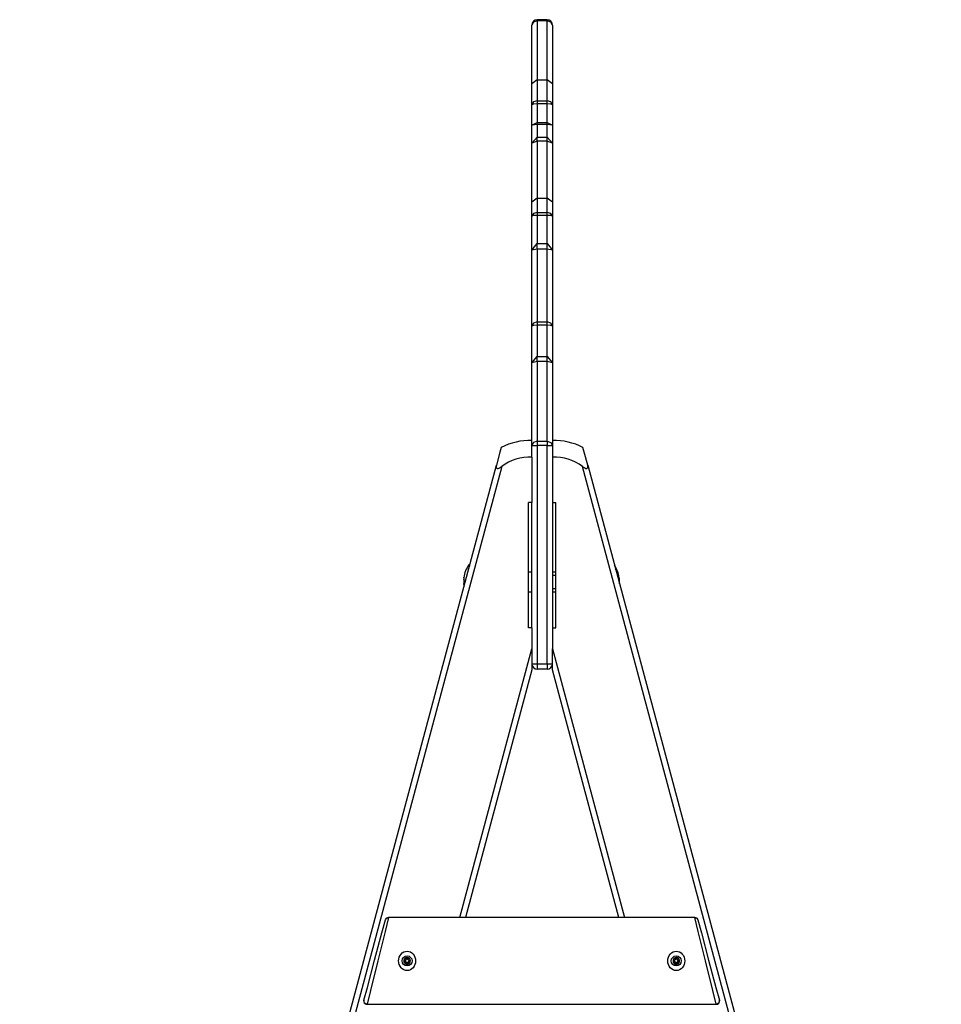
# Model space of a CAD drawing. Units: inches. Extents: x 109 to 191, y 51 to 159.
# Drawn here: x 141 to 150, y 148 to 157 of the extents above; entities that cross this region are included whole.
import ezdxf

# ---------------------------------------------------------------- set-up
doc = ezdxf.new("R2010")
doc.units = ezdxf.units.IN
doc.header["$MEASUREMENT"] = 0
doc.layers.add('Ebene 1', color=7, linetype='Continuous')

# ---------------------------------------------------------------- blocks, each defined once
blk = doc.blocks.new('block 2')
at = {"layer": 'Ebene 1', "color": 179, "lineweight": 25, "true_color": 0x1a171b}
for points in [[(145.803, 156.9851), (145.7678, 156.9732), (145.753, 156.9449)], [(145.803, 156.9947), (145.803, 156.9921), (145.803, 156.9851)], [(145.8931, 156.9947), (145.803, 156.9947)], [(145.8931, 156.9851), (145.803, 156.9851)], [(145.803, 156.9851), (145.803, 156.443)], [(145.8931, 156.9851), (145.8931, 156.9921), (145.8931, 156.9947)], [(145.9432, 156.9449), (145.9284, 156.9732), (145.8931, 156.9851)], [(145.8931, 156.443), (145.8931, 156.9851)], [(145.753, 156.4044), (145.753, 156.9449)], [(145.9432, 156.9449), (145.9432, 156.4044)], [(145.803, 156.443), (145.753, 156.4044)], [(145.803, 156.443), (145.8931, 156.443)], [(145.803, 156.443), (145.803, 156.2499)], [(145.9432, 156.4044), (145.8931, 156.443)], [(145.8931, 156.2499), (145.8931, 156.443)], [(145.753, 156.2137), (145.753, 156.4044)], [(145.9432, 156.4044), (145.9432, 156.2137)], [(145.803, 156.2499), (145.7678, 156.2394), (145.753, 156.2137)], [(145.803, 156.2213), (145.7678, 156.2189), (145.753, 156.2137)], [(145.753, 156.026), (145.753, 156.2137)], [(145.803, 156.2499), (145.803, 156.2368), (145.803, 156.2213)], [(145.803, 156.2499), (145.8931, 156.2499)], [(145.803, 156.2213), (145.803, 156.0496)], [(145.8931, 156.2213), (145.803, 156.2213)], [(145.9432, 156.2137), (145.9284, 156.2394), (145.8931, 156.2499)], [(145.8931, 156.2213), (145.8931, 156.2368), (145.8931, 156.2499)], [(145.9432, 156.2137), (145.9284, 156.2189), (145.8931, 156.2213)], [(145.8931, 156.0496), (145.8931, 156.2213)], [(145.9432, 156.2137), (145.9432, 156.026)], [(145.753, 156.026), (145.803, 156.0496)], [(145.803, 156.0308), (145.753, 156.026)], [(145.753, 155.8594), (145.753, 156.026)], [(145.803, 156.0308), (145.803, 156.0401), (145.803, 156.0496)], [(145.803, 156.0496), (145.8931, 156.0496)], [(145.8931, 156.0308), (145.803, 156.0308)], [(145.803, 156.0308), (145.803, 155.9145)], [(145.8931, 156.0496), (145.9432, 156.026)], [(145.8931, 156.0308), (145.8931, 156.0401), (145.8931, 156.0496)], [(145.9432, 156.026), (145.8931, 156.0308)], [(145.8931, 155.9145), (145.8931, 156.0308)], [(145.9432, 156.026), (145.9432, 155.8594)], [(145.753, 155.8594), (145.803, 155.9145)], [(145.803, 155.8795), (145.803, 155.8947), (145.803, 155.9145)], [(145.803, 155.9145), (145.8931, 155.9145)], [(145.8931, 155.9145), (145.9432, 155.8594)], [(145.8931, 155.8795), (145.8931, 155.8947), (145.8931, 155.9145)], [(145.803, 155.8795), (145.753, 155.8594)], [(145.753, 155.3173), (145.753, 155.8594)], [(145.8931, 155.8795), (145.803, 155.8795)], [(145.803, 155.8795), (145.803, 155.3561)], [(145.9432, 155.8594), (145.8931, 155.8795)], [(145.8931, 155.3561), (145.8931, 155.8795)], [(145.9432, 155.8594), (145.9432, 155.3173)], [(145.803, 155.3561), (145.753, 155.3173)], [(145.803, 155.3561), (145.8931, 155.3561)], [(145.803, 155.3561), (145.803, 155.2233)], [(145.9432, 155.3173), (145.8931, 155.3561)], [(145.8931, 155.2233), (145.8931, 155.3561)], [(145.753, 155.1885), (145.753, 155.3173)], [(145.9432, 155.3173), (145.9432, 155.1885)], [(145.803, 155.2233), (145.7678, 155.2131), (145.753, 155.1885)], [(145.803, 155.1966), (145.7678, 155.194), (145.753, 155.1885)], [(145.753, 154.8777), (145.753, 155.1885)], [(145.803, 155.2233), (145.803, 155.211), (145.803, 155.1966)], [(145.803, 155.2233), (145.8931, 155.2233)], [(145.8931, 155.1966), (145.803, 155.1966)], [(145.803, 155.1966), (145.803, 154.9387)], [(145.9432, 155.1885), (145.9284, 155.2131), (145.8931, 155.2233)], [(145.8931, 155.1966), (145.8931, 155.211), (145.8931, 155.2233)], [(145.9432, 155.1885), (145.9284, 155.194), (145.8931, 155.1966)], [(145.8931, 154.9387), (145.8931, 155.1966)], [(145.9432, 155.1885), (145.9432, 154.8777)], [(145.753, 154.8777), (145.803, 154.9387)], [(145.803, 154.8865), (145.803, 154.9094), (145.803, 154.9387)], [(145.803, 154.9387), (145.8931, 154.9387)], [(145.8931, 154.9387), (145.9432, 154.8777)], [(145.8931, 154.8865), (145.8931, 154.9094), (145.8931, 154.9387)], [(145.803, 154.8865), (145.753, 154.8777)], [(145.753, 154.1773), (145.753, 154.8777)], [(145.8931, 154.8865), (145.803, 154.8865)], [(145.803, 154.8865), (145.803, 154.218)], [(145.9432, 154.8777), (145.8931, 154.8865)], [(145.8931, 154.218), (145.8931, 154.8865)], [(145.9432, 154.8777), (145.9432, 154.1773)], [(145.803, 154.218), (145.7678, 154.2063), (145.753, 154.1773)], [(145.803, 154.1887), (145.7678, 154.1854), (145.753, 154.1773)], [(145.753, 153.8409), (145.753, 154.1773)], [(145.803, 154.218), (145.803, 154.2052), (145.803, 154.1887)], [(145.803, 154.218), (145.8931, 154.218)], [(145.8931, 154.1887), (145.803, 154.1887)], [(145.803, 154.1887), (145.803, 153.8997)], [(145.9432, 154.1773), (145.9284, 154.2063), (145.8931, 154.218)], [(145.8931, 154.1887), (145.8931, 154.2052), (145.8931, 154.218)], [(145.9432, 154.1773), (145.9284, 154.1854), (145.8931, 154.1887)], [(145.8931, 153.8997), (145.8931, 154.1887)], [(145.9432, 154.1773), (145.9432, 153.8409)], [(145.753, 153.8409), (145.803, 153.8997)], [(145.803, 153.8528), (145.803, 153.8733), (145.803, 153.8997)], [(145.803, 153.8997), (145.8931, 153.8997)], [(145.8931, 153.8997), (145.9432, 153.8409)], [(145.8931, 153.8528), (145.8931, 153.8733), (145.8931, 153.8997)], [(145.803, 153.8528), (145.753, 153.8409)], [(145.753, 153.0809), (145.753, 153.8409)], [(145.8931, 153.8528), (145.803, 153.8528)], [(145.803, 153.8528), (145.803, 153.1211)], [(145.9432, 153.8409), (145.8931, 153.8528)], [(145.8931, 153.1211), (145.8931, 153.8528)], [(145.9432, 153.8409), (145.9432, 153.0809)], [(145.803, 153.1211), (145.7678, 153.1095), (145.753, 153.0809)], [(145.803, 153.1211), (145.803, 153.1035), (145.803, 153.0809)], [(145.803, 153.1211), (145.8931, 153.1211)], [(145.8931, 153.1211), (145.8931, 153.1035), (145.8931, 153.0809)], [(145.8931, 153.1211), (145.9284, 153.1095), (145.9432, 153.0809)], [(145.4726, 153.0647), (145.4609, 153.0217), (145.4287, 152.9018)], [(145.753, 153.0809), (145.7678, 153.0809), (145.803, 153.0809)], [(145.753, 153.0163), (145.753, 153.0809)], [(145.753, 152.9762), (145.753, 152.997), (145.753, 153.0163)], [(145.8931, 153.0809), (145.803, 153.0809)], [(145.803, 153.0809), (145.803, 151.0771)], [(145.8931, 153.0809), (145.9284, 153.0809), (145.9432, 153.0809)], [(145.8931, 151.0771), (145.8931, 153.0809)], [(145.9432, 153.0809), (145.9432, 153.0163)], [(145.9432, 153.0163), (145.9432, 152.997), (145.9432, 152.9762)], [(146.2674, 152.9018), (146.2348, 153.0217), (146.2236, 153.0647)], [(145.753, 152.9762), (145.753, 152.5571)], [(145.9432, 152.9762), (145.9432, 152.5571)], [(141.0465, 136.5474), (145.4287, 152.9018)], [(145.4771, 152.8887), (141.0949, 136.5343)], [(145.4287, 152.9018), (145.427, 152.8926), (145.427, 152.8837), (145.4295, 152.8759), (145.4359, 152.8713), (145.4454, 152.8718), (145.4564, 152.8756), (145.4669, 152.8816), (145.4771, 152.8887)], [(146.219, 152.8887), (146.229, 152.8816), (146.2395, 152.8756), (146.2505, 152.8718), (146.2603, 152.8713), (146.2667, 152.8759), (146.2691, 152.8837), (146.2691, 152.8926), (146.2674, 152.9018)], [(150.6013, 136.5343), (146.219, 152.8887)], [(146.2674, 152.9018), (150.6495, 136.5474)], [(145.7231, 151.4071), (145.7231, 152.5571)], [(145.753, 152.5571), (145.7231, 152.5571)], [(145.753, 151.4071), (145.753, 152.5571)], [(145.9432, 152.5571), (145.9732, 152.5571)], [(145.9432, 152.5571), (145.9432, 151.4071)], [(145.9732, 151.4071), (145.9732, 152.5571)], [(145.1755, 151.9869), (145.1755, 151.9788), (145.1755, 151.9559)], [(145.1805, 151.9869), (145.1755, 151.9869)], [(145.1805, 151.9869), (145.1805, 151.9838), (145.1805, 151.9747)], [(145.1815, 151.9788), (145.1805, 151.9869)], [(145.753, 151.9172), (145.7231, 151.9172)], [(145.9732, 151.9172), (145.9432, 151.9172)], [(145.1283, 151.8667), (145.1279, 151.8633), (145.1276, 151.86), (145.1272, 151.8571), (145.1272, 151.8546), (145.1272, 151.8526), (145.1272, 151.8509), (145.1272, 151.8493), (145.1276, 151.8491), (145.1279, 151.8486), (145.1283, 151.8493), (145.1283, 151.8498)], [(145.1283, 151.8405), (145.1279, 151.8381), (145.1276, 151.8357), (145.1272, 151.8324), (145.1272, 151.8291), (145.1272, 151.8257), (145.1272, 151.8226), (145.1272, 151.819), (145.1276, 151.8159), (145.1279, 151.813), (145.1283, 151.8102), (145.1283, 151.8099), (145.1283, 151.8095)], [(145.1276, 151.8486), (145.129, 151.8486)], [(145.1283, 151.8498), (145.1286, 151.8498), (145.1286, 151.8493), (145.129, 151.8491), (145.129, 151.8484), (145.129, 151.8479), (145.129, 151.8472), (145.129, 151.8462), (145.129, 151.8455), (145.129, 151.8445), (145.129, 151.8438), (145.1286, 151.8431), (145.1286, 151.8419), (145.1286, 151.8415), (145.1286, 151.8409), (145.1283, 151.8405)], [(145.9732, 151.8872), (145.9432, 151.8872)], [(146.558, 151.8515), (146.5583, 151.8522), (146.5587, 151.8536), (146.5583, 151.8553), (146.5583, 151.8576), (146.558, 151.86), (146.558, 151.8603), (146.558, 151.8607), (146.5576, 151.8638), (146.5573, 151.867)], [(145.1283, 151.8007), (145.1279, 151.8018), (145.1276, 151.8024), (145.1272, 151.8024), (145.1272, 151.8018), (145.1272, 151.8004), (145.1272, 151.7985), (145.1272, 151.7964), (145.1276, 151.794), (145.1279, 151.7911), (145.1283, 151.788), (145.1283, 151.7873), (145.1283, 151.7869)], [(145.129, 151.8024), (145.1276, 151.8024)], [(145.1283, 151.8095), (145.1286, 151.8088), (145.1286, 151.8081), (145.1286, 151.8071), (145.1286, 151.8064), (145.129, 151.8057), (145.129, 151.8045), (145.129, 151.8035), (145.129, 151.8028), (145.129, 151.8021), (145.129, 151.8014), (145.129, 151.8011), (145.1286, 151.8007), (145.1286, 151.8004), (145.1283, 151.8007)], [(145.1283, 151.8007), (145.129, 151.8007)], [(145.7231, 151.7368), (145.753, 151.7368)], [(145.9432, 151.7668), (145.9732, 151.7668)], [(145.9432, 151.7368), (145.9732, 151.7368)], [(145.753, 151.4071), (145.7231, 151.4071)], [(145.753, 151.4071), (145.753, 151.2137)], [(145.9432, 151.4071), (145.9432, 151.2137)], [(145.9432, 151.4071), (145.9732, 151.4071)], [(145.0911, 148.7442), (145.753, 151.2137)], [(145.753, 151.2137), (145.753, 151.0771), (145.753, 151.0208)], [(145.9432, 151.0208), (145.9432, 151.0771), (145.9432, 151.2137)], [(145.9432, 151.2137), (146.6047, 148.7442)], [(145.753, 151.0208), (145.1431, 148.7446)], [(145.753, 151.0771), (145.7678, 151.0771), (145.803, 151.0771)], [(145.803, 151.0771), (145.803, 151.0416), (145.803, 151.0271)], [(145.803, 151.0771), (145.8931, 151.0771)], [(145.8931, 151.0271), (145.803, 151.0271)], [(145.8931, 151.0771), (145.9284, 151.0771), (145.9432, 151.0771)], [(145.8931, 151.0771), (145.8931, 151.0416), (145.8931, 151.0271)], [(146.5528, 148.7446), (145.9432, 151.0208)], [(144.4372, 148.7446), (144.4053, 148.6169), (144.3383, 148.346), (144.271, 148.0747), (144.2393, 147.9474)], [(144.4079, 148.7224), (144.4187, 148.7382), (144.4372, 148.7446)], [(147.2513, 148.7446), (144.4372, 148.7446)], [(147.2513, 148.7446), (144.4372, 148.7446)], [(147.4489, 147.9474), (147.417, 148.0747), (147.35, 148.346), (147.2827, 148.6169), (147.2513, 148.7446)], [(147.2513, 148.7446), (147.2696, 148.7382), (147.2801, 148.7224)], [(144.2103, 147.9848), (144.242, 148.1029), (144.309, 148.3537), (144.3764, 148.6045), (144.4079, 148.7224)], [(147.2801, 148.7224), (147.3119, 148.6045), (147.3789, 148.3537), (147.4463, 148.1029), (147.4778, 147.9848)], [(144.6072, 148.2571), (144.5917, 148.2588), (144.5772, 148.2638), (144.5634, 148.2723), (144.5517, 148.2831), (144.5423, 148.2965), (144.5348, 148.3117), (144.5307, 148.3286), (144.5288, 148.346), (144.5307, 148.3632), (144.5348, 148.3799), (144.5423, 148.3949), (144.5517, 148.4087), (144.5634, 148.4197), (144.5772, 148.4278), (144.5917, 148.433), (144.6072, 148.4349), (144.6227, 148.4328), (144.6372, 148.4278), (144.6509, 148.4194), (144.6625, 148.4087), (144.672, 148.3949), (144.6792, 148.3799), (144.6837, 148.3629), (144.6852, 148.3456), (144.6837, 148.3284), (144.6792, 148.3117), (144.672, 148.2965), (144.6621, 148.2828), (144.6506, 148.2723), (144.6372, 148.2638), (144.6224, 148.2588), (144.6072, 148.2571), (144.6072, 148.2571)], [(147.0813, 148.2571), (147.0656, 148.2588), (147.0513, 148.2638), (147.0374, 148.2723), (147.0258, 148.2831), (147.016, 148.2965), (147.0088, 148.3117), (147.0043, 148.3286), (147.0029, 148.346), (147.0043, 148.3632), (147.0088, 148.3799), (147.016, 148.3949), (147.0258, 148.4087), (147.0374, 148.4197), (147.0513, 148.4278), (147.0656, 148.433), (147.0813, 148.4349), (147.0963, 148.4328), (147.1111, 148.4278), (147.1247, 148.4194), (147.1362, 148.4087), (147.1461, 148.3949), (147.1531, 148.3799), (147.1578, 148.3629), (147.1591, 148.3456), (147.1578, 148.3284), (147.1531, 148.3117), (147.1461, 148.2965), (147.1362, 148.2828), (147.1247, 148.2723), (147.1109, 148.2638), (147.0963, 148.2588), (147.0813, 148.2571), (147.0813, 148.2571)], [(144.6072, 148.316), (144.6079, 148.316), (144.6089, 148.316), (144.6101, 148.316), (144.6108, 148.316), (144.6117, 148.3164), (144.6129, 148.3164), (144.6139, 148.3167), (144.6149, 148.317), (144.616, 148.317), (144.617, 148.3177), (144.6184, 148.3181), (144.6196, 148.3184), (144.6205, 148.3191), (144.6217, 148.3196), (144.6227, 148.3203), (144.6241, 148.321), (144.6251, 148.3217), (144.6263, 148.3227), (144.6272, 148.3238), (144.6284, 148.3245), (144.6287, 148.3251), (144.6294, 148.3255), (144.6298, 148.3262), (144.6301, 148.3265), (144.6304, 148.3269), (144.6308, 148.3276), (144.6311, 148.3279), (144.6315, 148.3286), (144.6318, 148.3291), (144.6322, 148.3293), (144.6325, 148.33), (144.6329, 148.3305), (144.6332, 148.3312), (144.6337, 148.3315), (144.6337, 148.3322), (144.6339, 148.3325), (144.6344, 148.3332), (144.6346, 148.3338), (144.6346, 148.3343), (144.6351, 148.3346), (144.6351, 148.3351), (144.6354, 148.3358), (144.6354, 148.336), (144.6358, 148.3369), (144.6358, 148.3372), (144.6361, 148.3374), (144.6361, 148.3382), (144.6361, 148.3386), (144.6365, 148.3393), (144.6365, 148.3396), (144.6365, 148.34), (144.6368, 148.3406), (144.6368, 148.341), (144.6368, 148.3413), (144.6368, 148.342), (144.6368, 148.3424), (144.6368, 148.3427), (144.6372, 148.3431), (144.6372, 148.3439), (144.6372, 148.3441), (144.6372, 148.3446), (144.6372, 148.345), (144.6372, 148.3453), (144.6372, 148.346), (144.6372, 148.3467), (144.6372, 148.3477), (144.6372, 148.3487), (144.6368, 148.3494), (144.6368, 148.3506), (144.6365, 148.3517), (144.6365, 148.3527), (144.6361, 148.3537), (144.6358, 148.3548), (144.6354, 148.3558), (144.6351, 148.3572), (144.6344, 148.3584), (144.6339, 148.3592), (144.6332, 148.3605), (144.6325, 148.3615), (144.6318, 148.3629), (144.6311, 148.3639), (144.6304, 148.3651), (144.6294, 148.3661), (144.6284, 148.3672), (144.628, 148.3675), (144.6272, 148.3679), (144.627, 148.3682), (144.6265, 148.3689), (144.6258, 148.3692), (144.6255, 148.3696), (144.6251, 148.3699), (144.6244, 148.3703), (144.6241, 148.3706), (144.6237, 148.371), (144.623, 148.3713), (144.6227, 148.3713), (144.622, 148.3716), (144.6217, 148.372), (144.6213, 148.3725), (144.6205, 148.3727), (144.6203, 148.3727), (144.6196, 148.3732), (144.6191, 148.3734), (144.6189, 148.3734), (144.6182, 148.3739), (144.6177, 148.3739), (144.617, 148.3741), (144.6167, 148.3741), (144.6163, 148.3746), (144.6156, 148.3746), (144.6153, 148.3746), (144.6149, 148.3748), (144.6143, 148.3748), (144.6139, 148.3748), (144.6136, 148.3753), (144.6132, 148.3753), (144.6125, 148.3753), (144.6122, 148.3756), (144.6117, 148.3756), (144.6115, 148.3756), (144.6108, 148.3756), (144.6103, 148.3756), (144.6101, 148.3756), (144.6096, 148.3756), (144.6093, 148.376), (144.6086, 148.376), (144.6082, 148.376), (144.6079, 148.376), (144.6075, 148.376), (144.6072, 148.376), (144.6065, 148.376), (144.6055, 148.376), (144.6048, 148.3756), (144.6041, 148.3756), (144.6029, 148.3756), (144.6022, 148.3756), (144.6015, 148.3753), (144.6005, 148.3753), (144.5998, 148.3748), (144.5991, 148.3746), (144.5981, 148.3746), (144.5974, 148.3741), (144.5965, 148.3739), (144.5955, 148.3734), (144.5944, 148.3732), (144.5934, 148.3725), (144.5924, 148.372), (144.591, 148.3713), (144.5898, 148.3703), (144.5884, 148.3692), (144.587, 148.3682), (144.586, 148.3672), (144.5853, 148.3665), (144.585, 148.3661), (144.5846, 148.3653), (144.5838, 148.3651), (144.5836, 148.3644), (144.5831, 148.3639), (144.5829, 148.3632), (144.5824, 148.3625), (144.5817, 148.3622), (144.5817, 148.3615), (144.5815, 148.3611), (144.581, 148.3605), (144.5807, 148.3598), (144.5803, 148.3592), (144.58, 148.3586), (144.5796, 148.3584), (144.5796, 148.3577), (144.5793, 148.3568), (144.5789, 148.3565), (144.5789, 148.3558), (144.5786, 148.3555), (144.5786, 148.3548), (144.5783, 148.3544), (144.5783, 148.3537), (144.5779, 148.3534), (144.5779, 148.3527), (144.5779, 148.3524), (144.5776, 148.3517), (144.5776, 148.3513), (144.5776, 148.3506), (144.5776, 148.3501), (144.5776, 148.3494), (144.5772, 148.3493), (144.5772, 148.3487), (144.5772, 148.3481), (144.5772, 148.3477), (144.5772, 148.3474), (144.5772, 148.3467), (144.5772, 148.3463), (144.5772, 148.346), (144.5772, 148.345), (144.5772, 148.3439), (144.5772, 148.3427), (144.5776, 148.3417), (144.5776, 148.3403), (144.5779, 148.3393), (144.5783, 148.3382), (144.5786, 148.3369), (144.5789, 148.3358), (144.5793, 148.3343), (144.58, 148.3332), (144.5803, 148.3319), (144.581, 148.3307), (144.5822, 148.3293), (144.5829, 148.3284), (144.5838, 148.3269), (144.585, 148.3258), (144.586, 148.3248), (144.5864, 148.3241), (144.5867, 148.3238), (144.5874, 148.3234), (144.5877, 148.3231), (144.5881, 148.3227), (144.5888, 148.322), (144.5891, 148.3217), (144.5896, 148.3214), (144.5903, 148.321), (144.5907, 148.321), (144.5913, 148.3205), (144.5917, 148.3203), (144.592, 148.3198), (144.5927, 148.3196), (144.5931, 148.3191), (144.5938, 148.3191), (144.5941, 148.3188), (144.5944, 148.3184), (144.5951, 148.3184), (144.5955, 148.3181), (144.5962, 148.3181), (144.5965, 148.3177), (144.597, 148.3177), (144.5977, 148.3174), (144.5981, 148.3174), (144.5984, 148.317), (144.5991, 148.317), (144.5994, 148.3167), (144.5998, 148.3167), (144.6005, 148.3167), (144.6008, 148.3167), (144.6012, 148.3164), (144.6019, 148.3164), (144.6022, 148.3164), (144.6025, 148.3164), (144.6029, 148.316), (144.6036, 148.316), (144.6041, 148.316), (144.6043, 148.316), (144.6048, 148.316), (144.605, 148.316), (144.6055, 148.316), (144.6062, 148.316), (144.6065, 148.316), (144.6068, 148.316), (144.6072, 148.316), (144.6072, 148.316)], [(144.585, 148.3493), (144.5838, 148.3506), (144.5829, 148.352)], [(144.585, 148.352), (144.5829, 148.352)], [(144.585, 148.3424), (144.5838, 148.341), (144.5829, 148.34)], [(144.5829, 148.34), (144.585, 148.34)], [(144.585, 148.3493), (144.585, 148.352)], [(144.585, 148.3424), (144.585, 148.34)], [(144.6036, 148.3679), (144.6022, 148.3689), (144.6012, 148.3699)], [(144.6012, 148.3699), (144.6012, 148.3679)], [(144.6036, 148.3679), (144.6012, 148.3679)], [(144.6036, 148.3238), (144.6022, 148.3227), (144.6012, 148.3217)], [(144.6012, 148.3238), (144.6012, 148.3217)], [(144.6036, 148.3238), (144.6012, 148.3238)], [(144.6103, 148.3679), (144.6117, 148.3689), (144.6132, 148.3699)], [(144.6103, 148.3679), (144.6132, 148.3679)], [(144.6103, 148.3238), (144.6117, 148.3227), (144.6132, 148.3217)], [(144.6103, 148.3238), (144.6132, 148.3238)], [(144.6132, 148.3679), (144.6132, 148.3699)], [(144.6132, 148.3217), (144.6132, 148.3238)], [(144.6291, 148.3493), (144.6301, 148.3506), (144.6311, 148.352)], [(144.6311, 148.352), (144.6291, 148.352)], [(144.6291, 148.3493), (144.6291, 148.352)], [(144.6291, 148.3424), (144.6301, 148.341), (144.6311, 148.34)], [(144.6291, 148.3424), (144.6291, 148.34)], [(144.6291, 148.34), (144.6311, 148.34)], [(147.0813, 148.316), (147.082, 148.316), (147.083, 148.316), (147.0837, 148.316), (147.0847, 148.316), (147.0858, 148.3164), (147.0868, 148.3164), (147.088, 148.3167), (147.0889, 148.317), (147.0901, 148.317), (147.0911, 148.3177), (147.0921, 148.3181), (147.0932, 148.3184), (147.0947, 148.3191), (147.0956, 148.3196), (147.0968, 148.3203), (147.0977, 148.321), (147.0989, 148.3217), (147.1002, 148.3227), (147.1013, 148.3238), (147.1023, 148.3245), (147.1028, 148.3251), (147.103, 148.3255), (147.1035, 148.3262), (147.1042, 148.3265), (147.1044, 148.3269), (147.1049, 148.3276), (147.1052, 148.3279), (147.1056, 148.3286), (147.1059, 148.3291), (147.1063, 148.3293), (147.1066, 148.33), (147.107, 148.3305), (147.1073, 148.3312), (147.1073, 148.3315), (147.1076, 148.3322), (147.108, 148.3325), (147.1083, 148.3332), (147.1083, 148.3338), (147.1087, 148.3343), (147.1087, 148.3346), (147.109, 148.3351), (147.1094, 148.3358), (147.1094, 148.336), (147.1097, 148.3369), (147.1097, 148.3372), (147.1097, 148.3374), (147.1101, 148.3382), (147.1101, 148.3386), (147.1101, 148.3393), (147.1104, 148.3396), (147.1104, 148.34), (147.1104, 148.3406), (147.1104, 148.341), (147.1109, 148.3413), (147.1109, 148.342), (147.1109, 148.3424), (147.1109, 148.3427), (147.1109, 148.3431), (147.1109, 148.3439), (147.1109, 148.3441), (147.1111, 148.3446), (147.1111, 148.345), (147.1111, 148.3453), (147.1111, 148.346), (147.1111, 148.3467), (147.1109, 148.3477), (147.1109, 148.3487), (147.1109, 148.3494), (147.1109, 148.3506), (147.1104, 148.3517), (147.1101, 148.3527), (147.1101, 148.3537), (147.1097, 148.3548), (147.1094, 148.3558), (147.1087, 148.3572), (147.1083, 148.3584), (147.1076, 148.3592), (147.1073, 148.3605), (147.1066, 148.3615), (147.1059, 148.3629), (147.1052, 148.3639), (147.1042, 148.3651), (147.1035, 148.3661), (147.1023, 148.3672), (147.1016, 148.3675), (147.1013, 148.3679), (147.1009, 148.3682), (147.1002, 148.3689), (147.0999, 148.3692), (147.0995, 148.3696), (147.0989, 148.3699), (147.0985, 148.3703), (147.0982, 148.3706), (147.0975, 148.371), (147.097, 148.3713), (147.0963, 148.3713), (147.0961, 148.3716), (147.0956, 148.372), (147.0949, 148.3725), (147.0947, 148.3727), (147.0939, 148.3727), (147.0935, 148.3732), (147.0932, 148.3734), (147.0925, 148.3734), (147.0921, 148.3739), (147.0918, 148.3739), (147.0911, 148.3741), (147.0908, 148.3741), (147.0901, 148.3746), (147.0896, 148.3746), (147.0894, 148.3746), (147.0887, 148.3748), (147.0882, 148.3748), (147.088, 148.3748), (147.0873, 148.3753), (147.0868, 148.3753), (147.0865, 148.3753), (147.0861, 148.3756), (147.0854, 148.3756), (147.0851, 148.3756), (147.0847, 148.3756), (147.0844, 148.3756), (147.084, 148.3756), (147.0834, 148.3756), (147.083, 148.376), (147.0827, 148.376), (147.0823, 148.376), (147.082, 148.376), (147.0816, 148.376), (147.0813, 148.376), (147.0801, 148.376), (147.0794, 148.376), (147.0787, 148.3756), (147.0777, 148.3756), (147.077, 148.3756), (147.0763, 148.3756), (147.0753, 148.3753), (147.0746, 148.3753), (147.0739, 148.3748), (147.0727, 148.3746), (147.072, 148.3746), (147.0713, 148.3741), (147.0703, 148.3739), (147.0696, 148.3734), (147.0685, 148.3732), (147.0675, 148.3725), (147.0663, 148.372), (147.0649, 148.3713), (147.0635, 148.3703), (147.0625, 148.3692), (147.0611, 148.3682), (147.0596, 148.3672), (147.0594, 148.3665), (147.0589, 148.3661), (147.0582, 148.3653), (147.0579, 148.3651), (147.0575, 148.3644), (147.0568, 148.3639), (147.0565, 148.3632), (147.0561, 148.3625), (147.0558, 148.3622), (147.0555, 148.3615), (147.0551, 148.3611), (147.0548, 148.3605), (147.0544, 148.3598), (147.0544, 148.3592), (147.0541, 148.3586), (147.0537, 148.3584), (147.0534, 148.3577), (147.0534, 148.3568), (147.0529, 148.3565), (147.0529, 148.3558), (147.0527, 148.3555), (147.0522, 148.3548), (147.0522, 148.3544), (147.0522, 148.3537), (147.052, 148.3534), (147.052, 148.3527), (147.0515, 148.3524), (147.0515, 148.3517), (147.0515, 148.3513), (147.0515, 148.3506), (147.0513, 148.3501), (147.0513, 148.3494), (147.0513, 148.3493), (147.0513, 148.3487), (147.0513, 148.3481), (147.0513, 148.3477), (147.0513, 148.3474), (147.0513, 148.3467), (147.0513, 148.3463), (147.0513, 148.346), (147.0513, 148.345), (147.0513, 148.3439), (147.0513, 148.3427), (147.0513, 148.3417), (147.0515, 148.3403), (147.052, 148.3393), (147.052, 148.3382), (147.0522, 148.3369), (147.0529, 148.3358), (147.0534, 148.3343), (147.0537, 148.3332), (147.0544, 148.3319), (147.0551, 148.3307), (147.0558, 148.3293), (147.0568, 148.3284), (147.0575, 148.3269), (147.0587, 148.3258), (147.0596, 148.3248), (147.0603, 148.3241), (147.0608, 148.3238), (147.0611, 148.3234), (147.0618, 148.3231), (147.0622, 148.3227), (147.0625, 148.322), (147.0632, 148.3217), (147.0635, 148.3214), (147.0642, 148.321), (147.0646, 148.321), (147.0649, 148.3205), (147.0656, 148.3203), (147.0661, 148.3198), (147.0668, 148.3196), (147.0672, 148.3191), (147.0675, 148.3191), (147.0682, 148.3188), (147.0685, 148.3184), (147.0689, 148.3184), (147.0696, 148.3181), (147.0699, 148.3181), (147.0706, 148.3177), (147.071, 148.3177), (147.0713, 148.3174), (147.072, 148.3174), (147.0723, 148.317), (147.0727, 148.317), (147.0734, 148.3167), (147.0739, 148.3167), (147.0741, 148.3167), (147.0749, 148.3167), (147.0753, 148.3164), (147.0756, 148.3164), (147.0763, 148.3164), (147.0766, 148.3164), (147.077, 148.316), (147.0773, 148.316), (147.0777, 148.316), (147.0784, 148.316), (147.0787, 148.316), (147.079, 148.316), (147.0794, 148.316), (147.0797, 148.316), (147.0801, 148.316), (147.0806, 148.316), (147.0813, 148.316), (147.0813, 148.316)], [(147.0589, 148.3493), (147.0579, 148.3506), (147.0568, 148.352)], [(147.0589, 148.352), (147.0568, 148.352)], [(147.0589, 148.3424), (147.0579, 148.341), (147.0568, 148.34)], [(147.0568, 148.34), (147.0589, 148.34)], [(147.0589, 148.3493), (147.0589, 148.352)], [(147.0589, 148.3424), (147.0589, 148.34)], [(147.0777, 148.3679), (147.0763, 148.3689), (147.0753, 148.3699)], [(147.0753, 148.3699), (147.0753, 148.3679)], [(147.0777, 148.3679), (147.0753, 148.3679)], [(147.0777, 148.3238), (147.0763, 148.3227), (147.0753, 148.3217)], [(147.0777, 148.3238), (147.0753, 148.3238)], [(147.0753, 148.3238), (147.0753, 148.3217)], [(147.0844, 148.3679), (147.0858, 148.3689), (147.0873, 148.3699)], [(147.0844, 148.3679), (147.0873, 148.3679)], [(147.0844, 148.3238), (147.0858, 148.3227), (147.0873, 148.3217)], [(147.0844, 148.3238), (147.0873, 148.3238)], [(147.0873, 148.3679), (147.0873, 148.3699)], [(147.0873, 148.3217), (147.0873, 148.3238)], [(147.103, 148.3493), (147.1042, 148.3506), (147.1052, 148.352)], [(147.1052, 148.352), (147.103, 148.352)], [(147.103, 148.3493), (147.103, 148.352)], [(147.103, 148.3424), (147.1042, 148.341), (147.1052, 148.34)], [(147.103, 148.3424), (147.103, 148.34)], [(147.103, 148.34), (147.1052, 148.34)], [(144.2393, 147.9474), (144.2155, 147.9589), (144.2103, 147.9848)], [(144.2393, 147.9474), (147.4489, 147.9474)], [(147.4778, 147.9848), (147.4725, 147.9589), (147.4489, 147.9474)]]:
    blk.add_lwpolyline(points, dxfattribs=at)
for points in [[(145.803, 156.9947), (145.7756, 156.9947), (145.753, 156.972), (145.753, 156.9449)], [(145.9432, 156.9449), (145.9432, 156.972), (145.9205, 156.9947), (145.8931, 156.9947)], [(145.753, 153.1293), (145.6557, 153.1307), (145.5592, 153.1085), (145.4726, 153.0647)], [(146.2236, 153.0647), (146.1368, 153.1085), (146.0405, 153.1307), (145.9432, 153.1293)], [(145.753, 152.9762), (145.6538, 152.9786), (145.5568, 152.9476), (145.4771, 152.8887)], [(146.219, 152.8887), (146.1392, 152.9476), (146.0422, 152.9786), (145.9432, 152.9762)], [(145.1755, 151.9869), (145.1505, 151.9513), (145.1345, 151.9101), (145.1283, 151.867)], [(146.5573, 151.867), (146.5514, 151.908), (146.5366, 151.9471), (146.5135, 151.9816)], [(146.559, 151.8121), (146.5626, 151.8603), (146.5495, 151.9084), (146.5227, 151.9485)], [(145.1262, 151.8142), (145.1264, 151.8102), (145.1269, 151.8064), (145.1272, 151.8024)], [(145.753, 151.0771), (145.753, 151.0497), (145.7756, 151.0271), (145.803, 151.0271)], [(145.8931, 151.0271), (145.9205, 151.0271), (145.9432, 151.0497), (145.9432, 151.0771)], [(144.4372, 148.7446), (144.4234, 148.7446), (144.4113, 148.7355), (144.4079, 148.7224)], [(147.2801, 148.7224), (147.2766, 148.7355), (147.2646, 148.7446), (147.2513, 148.7446)], [(144.5829, 148.352), (144.5817, 148.3477), (144.5817, 148.3439), (144.5829, 148.34)], [(144.585, 148.3493), (144.5846, 148.347), (144.5846, 148.3446), (144.585, 148.3424)], [(144.585, 148.352), (144.5938, 148.352), (144.6012, 148.3591), (144.6012, 148.3679)], [(144.585, 148.3493), (144.5951, 148.3493), (144.6036, 148.3577), (144.6036, 148.3679)], [(144.6036, 148.3238), (144.6036, 148.3339), (144.5951, 148.3424), (144.585, 148.3424)], [(144.6012, 148.3238), (144.6012, 148.3325), (144.5938, 148.34), (144.585, 148.34)], [(144.6132, 148.3699), (144.6093, 148.371), (144.605, 148.371), (144.6012, 148.3699)], [(144.6012, 148.3217), (144.605, 148.3205), (144.6093, 148.3205), (144.6132, 148.3217)], [(144.6103, 148.3679), (144.6082, 148.3682), (144.6058, 148.3682), (144.6036, 148.3679)], [(144.6036, 148.3238), (144.6058, 148.3234), (144.6082, 148.3234), (144.6103, 148.3238)], [(144.6103, 148.3679), (144.6103, 148.3577), (144.6189, 148.3493), (144.6291, 148.3493)], [(144.6291, 148.3424), (144.6189, 148.3424), (144.6103, 148.3339), (144.6103, 148.3238)], [(144.6132, 148.3679), (144.6132, 148.3591), (144.6203, 148.352), (144.6291, 148.352)], [(144.6291, 148.34), (144.6203, 148.34), (144.6132, 148.3325), (144.6132, 148.3238)], [(144.6291, 148.3424), (144.6294, 148.3446), (144.6294, 148.347), (144.6291, 148.3493)], [(144.6311, 148.34), (144.6322, 148.3439), (144.6322, 148.3477), (144.6311, 148.352)], [(147.0568, 148.352), (147.0558, 148.3477), (147.0558, 148.3439), (147.0568, 148.34)], [(147.0589, 148.3493), (147.0587, 148.347), (147.0587, 148.3446), (147.0589, 148.3424)], [(147.0589, 148.3493), (147.0692, 148.3493), (147.0777, 148.3577), (147.0777, 148.3679)], [(147.0589, 148.352), (147.0679, 148.352), (147.0753, 148.3591), (147.0753, 148.3679)], [(147.0777, 148.3238), (147.0777, 148.3339), (147.0692, 148.3424), (147.0589, 148.3424)], [(147.0753, 148.3238), (147.0753, 148.3325), (147.0679, 148.34), (147.0589, 148.34)], [(147.0873, 148.3699), (147.083, 148.371), (147.079, 148.371), (147.0753, 148.3699)], [(147.0753, 148.3217), (147.079, 148.3205), (147.083, 148.3205), (147.0873, 148.3217)], [(147.0844, 148.3679), (147.0823, 148.3682), (147.0797, 148.3682), (147.0777, 148.3679)], [(147.0777, 148.3238), (147.0797, 148.3234), (147.0823, 148.3234), (147.0844, 148.3238)], [(147.0844, 148.3679), (147.0844, 148.3577), (147.0928, 148.3493), (147.103, 148.3493)], [(147.103, 148.3424), (147.0928, 148.3424), (147.0844, 148.3339), (147.0844, 148.3238)], [(147.0873, 148.3679), (147.0873, 148.3591), (147.0942, 148.352), (147.103, 148.352)], [(147.103, 148.34), (147.0942, 148.34), (147.0873, 148.3325), (147.0873, 148.3238)], [(147.103, 148.3424), (147.1035, 148.3446), (147.1035, 148.347), (147.103, 148.3493)], [(147.1052, 148.34), (147.1063, 148.3439), (147.1063, 148.3477), (147.1052, 148.352)], [(147.4489, 147.9469), (147.4654, 147.9469), (147.4787, 147.9606), (147.4787, 147.977)], [(147.4787, 147.977), (147.4787, 147.9798), (147.4785, 147.9824), (147.4778, 147.9848)]]:
    blk.add_open_spline(points, degree=3, dxfattribs=at)
for points, knots in [([(145.1283, 151.867), (145.1283, 151.867), (145.1286, 151.8681), (145.1286, 151.8681), (145.1286, 151.8681), (145.1286, 151.8688), (145.1286, 151.8688), (145.1286, 151.8688), (145.1286, 151.8695), (145.1286, 151.8695), (145.1286, 151.8695), (145.1286, 151.8703), (145.1286, 151.8703), (145.1286, 151.8703), (145.129, 151.8705), (145.129, 151.8705), (145.129, 151.8705), (145.129, 151.871), (145.129, 151.871), (145.129, 151.871), (145.129, 151.8705), (145.129, 151.8705), (145.129, 151.8705), (145.129, 151.8698), (145.129, 151.8698), (145.129, 151.8698), (145.1286, 151.8695), (145.1286, 151.8695), (145.1286, 151.8695), (145.1286, 151.8688), (145.1286, 151.8688), (145.1286, 151.8688), (145.1286, 151.8677), (145.1286, 151.8677), (145.1286, 151.8677), (145.1283, 151.867), (145.1283, 151.867), (145.1283, 151.867), (145.1283, 151.8667), (145.1283, 151.8667)], [0, 0, 0, 0, 1, 1, 1, 2, 2, 2, 3, 3, 3, 4, 4, 4, 5, 5, 5, 6, 6, 6, 7, 7, 7, 8, 8, 8, 9, 9, 9, 10, 10, 10, 11, 11, 11, 12, 12, 12, 13, 13, 13, 13]), ([(144.6072, 148.3918), (144.5817, 148.3918), (144.5609, 148.3713), (144.5609, 148.346), (144.5609, 148.3205), (144.5817, 148.2998), (144.6072, 148.2998), (144.6325, 148.2998), (144.653, 148.3205), (144.653, 148.346), (144.653, 148.371), (144.6322, 148.3918), (144.6072, 148.3918), (144.6072, 148.3918), (144.6072, 148.3918), (144.6072, 148.3918)], [0, 0, 0, 0, 1, 1, 1, 2, 2, 2, 3, 3, 3, 4, 4, 4, 5, 5, 5, 5]), ([(147.0813, 148.3918), (147.0558, 148.3918), (147.035, 148.3713), (147.035, 148.346), (147.035, 148.3205), (147.0558, 148.2998), (147.0813, 148.2998), (147.1066, 148.2998), (147.1271, 148.3205), (147.1271, 148.346), (147.1271, 148.371), (147.1063, 148.3918), (147.0813, 148.3918), (147.0813, 148.3918), (147.0813, 148.3918), (147.0813, 148.3918)], [0, 0, 0, 0, 1, 1, 1, 2, 2, 2, 3, 3, 3, 4, 4, 4, 5, 5, 5, 5]), ([(144.2103, 147.9848), (144.206, 147.9689), (144.2155, 147.9522), (144.2315, 147.9481), (144.2343, 147.9474), (144.2367, 147.9469), (144.2393, 147.9469)], [0, 0, 0, 0, 1, 1, 1, 2, 2, 2, 2])]:
    blk.add_open_spline(points, degree=3, knots=knots, dxfattribs=at)

msp = doc.modelspace()

# ---------------------------------------------------------------- block references
at = {"layer": 'Ebene 1'}
msp.add_blockref('block 2', (0, 0), dxfattribs=at)

doc.saveas('drawing.dxf')
